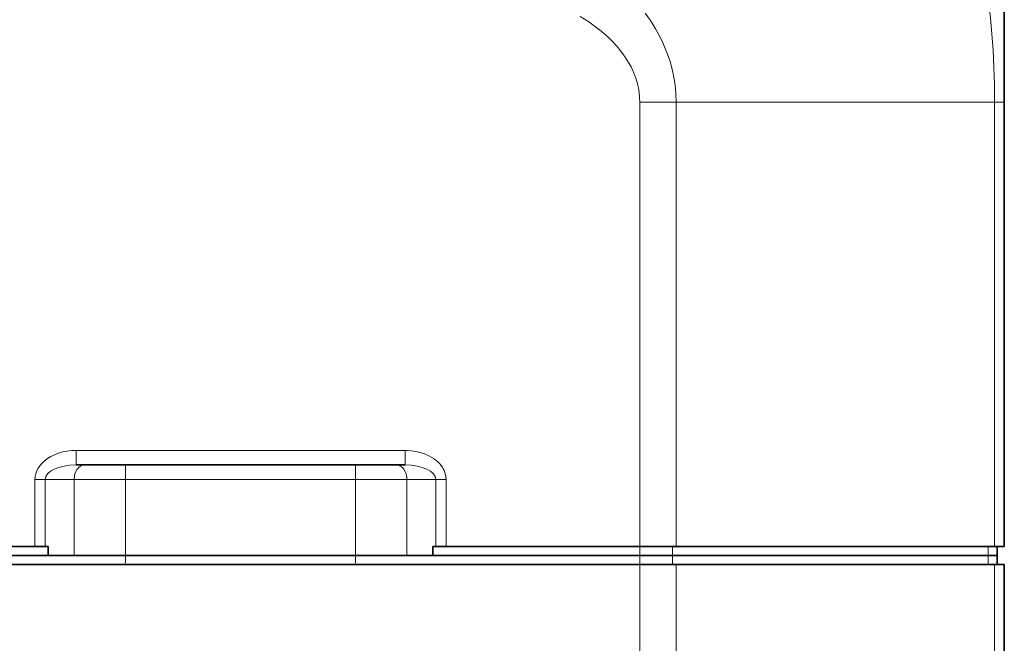
# Model space of a CAD drawing. Extents: x 0 to 210, y 0 to 297.
# Drawn here: x 100 to 145, y 240 to 268 of the extents above; entities that cross this region are included whole.
import ezdxf

# ---------------------------------------------------------------- set-up
doc = ezdxf.new("R2010")
doc.units = 0
doc.linetypes.add('DASHDOT', pattern=[18.5, 12, -3, 0.5, -3])

msp = doc.modelspace()

# ---------------------------------------------------------------- linework, layer by layer
at = {"color": 7, "lineweight": 35}
for p, q in [((145.141449, 264.486877), (145.141449, 270.919769)), ((145.141449, 244.070221), (145.141449, 264.486877)), ((117.615311, 247.820221), (102.500931, 247.820221)), ((91.7174, 244.070221), (100.615311, 244.070221)), ((101.086716, 244.070221), (100.615311, 244.070221)), ((101.224785, 244.070221), (101.086716, 244.070221)), ((101.224785, 243.653549), (101.224785, 244.070221)), ((118.891449, 243.653549), (118.891449, 244.070221)), ((118.891449, 244.070221), (119.029526, 244.070221)), ((119.500931, 244.070221), (119.029526, 244.070221)), ((119.500931, 244.070221), (128.398834, 244.070221)), ((130.066177, 244.070221), (128.398834, 244.070221)), ((130.066177, 244.070221), (144.694489, 244.070221)), ((145.141449, 244.070221), (144.694489, 244.070221)), ((144.808121, 243.653549), (144.808121, 244.070221)), ((128.398834, 243.653549), (91.7174, 243.653549)), ((129.899445, 243.653549), (128.398834, 243.653549)), ((144.405853, 243.653549), (129.899445, 243.653549)), ((144.808121, 243.653549), (144.405853, 243.653549)), ((144.808121, 243.653549), (144.808121, 243.236877)), ((128.398834, 243.236877), (91.7174, 243.236877)), ((128.398834, 243.236877), (130.066177, 243.236877)), ((130.066177, 243.236877), (144.694489, 243.236877)), ((144.694489, 243.236877), (145.141449, 243.236877)), ((145.141449, 147.274826), (145.141449, 243.236877))]:
    msp.add_line(p, q, dxfattribs=at)
at = {"color": 7, "lineweight": 13}
for p, q in [((130.066177, 264.486877), (128.398834, 264.486877)), ((128.398834, 244.070221), (128.398834, 264.486877)), ((130.066177, 244.070221), (130.066177, 264.486877)), ((144.694489, 264.486877), (130.066177, 264.486877)), ((144.694489, 244.070221), (144.694489, 264.486877)), ((145.141449, 264.486877), (144.694489, 264.486877)), ((117.615311, 248.486877), (102.500931, 248.486877)), ((102.500931, 248.486877), (102.500931, 247.820221)), ((117.615311, 248.486877), (117.615311, 247.820221)), ((104.772163, 247.820221), (104.772163, 247.153549)), ((115.34407, 247.820221), (115.34407, 247.153549)), ((100.615311, 247.153549), (100.615311, 244.070221)), ((100.615311, 247.153549), (101.086716, 247.153549)), ((101.086716, 247.153549), (101.086716, 244.070221)), ((102.415138, 247.153549), (101.086716, 247.153549)), ((102.415138, 243.653549), (102.415138, 247.153549)), ((104.772163, 247.153549), (102.415138, 247.153549)), ((104.772163, 247.153549), (115.34407, 247.153549)), ((104.772163, 243.653549), (104.772163, 247.153549)), ((115.34407, 243.653549), (115.34407, 247.153549)), ((117.701096, 247.153549), (115.34407, 247.153549)), ((117.701096, 243.653549), (117.701096, 247.153549)), ((117.701096, 247.153549), (119.029526, 247.153549)), ((119.500931, 247.153549), (119.029526, 247.153549)), ((119.029526, 247.153549), (119.029526, 244.070221)), ((119.500931, 247.153549), (119.500931, 244.070221)), ((128.398834, 243.653549), (128.398834, 244.070221)), ((129.899445, 243.653549), (129.899445, 244.070221)), ((144.405853, 243.653549), (144.405853, 244.070221)), ((128.398834, 243.653549), (128.398834, 243.236877)), ((129.899445, 243.653549), (129.899445, 243.236877)), ((144.405853, 243.653549), (144.405853, 243.236877)), ((128.398834, 147.274826), (128.398834, 243.236877)), ((130.066177, 156.235062), (130.066177, 243.236877)), ((144.694489, 156.235062), (144.694489, 243.236877))]:
    msp.add_line(p, q, dxfattribs=at)
at = {"color": 7, "linetype": 'DASHDOT', "lineweight": 13, "ltscale": 0.105}
for p, q in [((104.772163, 243.303543), (104.772163, 247.50354)), ((115.34407, 243.303543), (115.34407, 247.50354))]:
    msp.add_line(p, q, dxfattribs=at)
at = {"color": 7, "linetype": 'DASHDOT', "lineweight": 13, "ltscale": 0.012502}
msp.add_line((128.398834, 243.695221), (128.398834, 243.195129), dxfattribs=at)
at = {"color": 7, "lineweight": 13}
for points in [[(144.694489, 264.486877), (144.686707, 265.296997), (144.663498, 266.099518), (144.625168, 266.885559), (144.573181, 267.63623), (144.507843, 268.356659), (144.430145, 269.040649), (144.341309, 269.682922), (144.243607, 270.274689), (144.138138, 270.817657), (144.026611, 271.310455), (143.910828, 271.753052), (143.82901, 272.030945), (143.746674, 272.285583), (143.663757, 272.519501), (143.581482, 272.731628), (143.421722, 273.093658), (143.270676, 273.383301), (143.145447, 273.589844), (143.032074, 273.753357), (142.902466, 273.915527), (142.83136, 273.994141), (142.729507, 274.094788), (142.683121, 274.1362)], [(127.403221, 266.989929), (127.182899, 267.235168), (126.945587, 267.470459), (126.69268, 267.695557), (126.425529, 267.910339), (126.240158, 268.047852), (126.0494, 268.180786), (125.653091, 268.433105)], [(128.884399, 268.241455), (128.646835, 268.579437)], [(128.884399, 268.241455), (129.007935, 268.049713), (129.125809, 267.85437), (129.273727, 267.588501), (129.410568, 267.31665), (129.535797, 267.039246), (129.669968, 266.699524), (129.785782, 266.353027), (129.882462, 266.000732), (129.95929, 265.643494), (130.015732, 265.282471), (130.053528, 264.885468), (130.066177, 264.486877)], [(127.403221, 266.989929), (127.625366, 266.70752), (127.727997, 266.561157), (127.824188, 266.412109), (127.912643, 266.262329), (127.994347, 266.110168), (128.104385, 265.876282), (128.197845, 265.637939), (128.274094, 265.395691), (128.332581, 265.15033), (128.369324, 264.930176), (128.391449, 264.708832), (128.398834, 264.486877)], [(100.615311, 247.153549), (100.624619, 247.285858), (100.649384, 247.405899), (100.688324, 247.520981), (100.75293, 247.65358), (100.832718, 247.775085), (100.924438, 247.885071), (101.052063, 248.006866), (101.190521, 248.112289), (101.336975, 248.202545), (101.515602, 248.290359), (101.700096, 248.360657), (101.888779, 248.414673), (102.091217, 248.455017), (102.295616, 248.478943), (102.500931, 248.486877)], [(117.615311, 248.486877), (117.705811, 248.485352), (117.911018, 248.470383), (118.114799, 248.439255), (118.316063, 248.391388), (118.513489, 248.325897), (118.714157, 248.237091), (118.816284, 248.181458), (118.915443, 248.119263), (119.001854, 248.057159), (119.084732, 247.98912), (119.210808, 247.864166), (119.27211, 247.790161), (119.328217, 247.710999), (119.372246, 247.637665), (119.410919, 247.560577), (119.459702, 247.430817), (119.490417, 247.294144), (119.500931, 247.153549)]]:
    msp.add_lwpolyline(points, dxfattribs=at)
for centre, major_axis, ratio, start_param, end_param in [((102.500931, 247.153549), (1.414215, 0), 0.471405, 1.570797628, 3.141592654), ((102.886543, 247.153549), (0, 0.666672), 0.707107, 0, 1.570796327), ((117.229691, 247.153549), (0, 0.666672), 0.707107, 4.71238898, 6.283185307), ((117.615303, 247.153549), (1.414215, 0), 0.471404, 0.000000072, 1.57079269)]:
    msp.add_ellipse(centre, major_axis=major_axis, ratio=ratio, start_param=start_param, end_param=end_param, dxfattribs=at)

doc.saveas('drawing.dxf')
